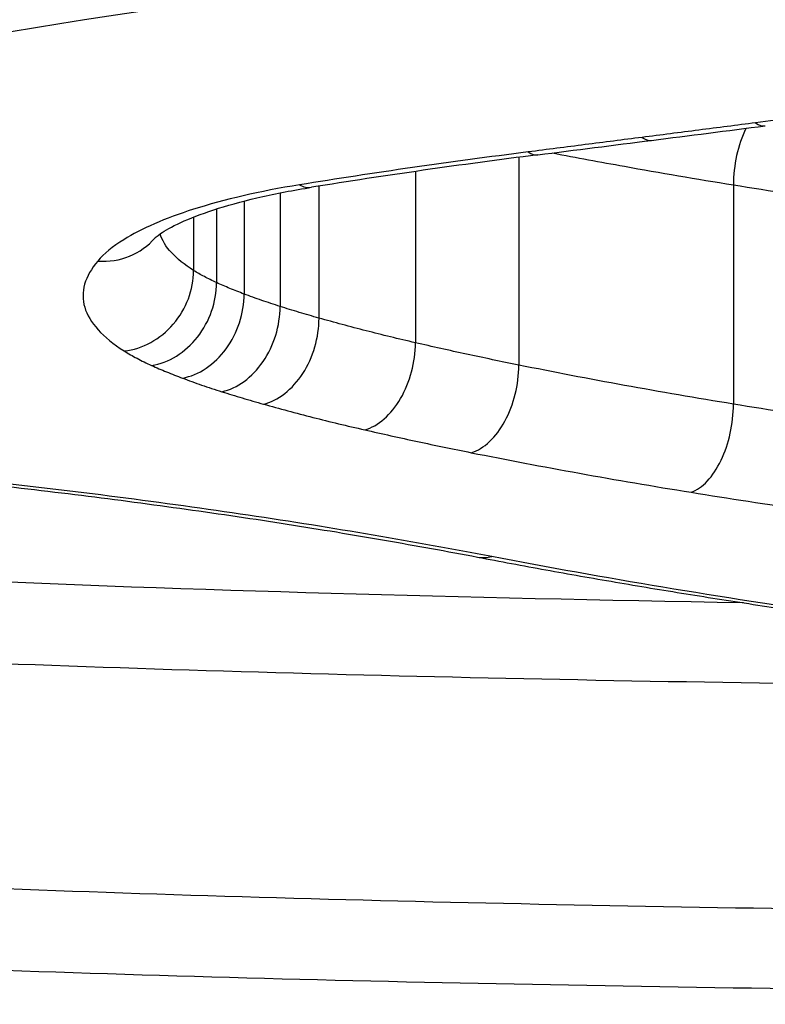
# Model space of a CAD drawing. Units: millimetres. Extents: x 1746 to 8055, y -5062 to -533.
# Drawn here: x 6023 to 6024, y -3238 to -3237 of the extents above; entities that cross this region are included whole.
import ezdxf

# ---------------------------------------------------------------- set-up
doc = ezdxf.new("R2010")
doc.units = ezdxf.units.MM
doc.layers.add('SW_Toestellen', color=2, linetype='Continuous')

msp = doc.modelspace()

# ---------------------------------------------------------------- linework, layer by layer
at = {"layer": 'SW_Toestellen'}
for p, q in [((6023.2121, -3237.0386), (6023.2121, -3237.3145)), ((6023.0749, -3237.0574), (6023.0749, -3237.2849)), ((6022.947, -3237.0769), (6022.947, -3237.2521)), ((6023.4968, -3237.0752), (6023.4968, -3237.3663)), ((6022.8954, -3237.0859), (6022.8954, -3237.2366)), ((6022.8111, -3237.1073), (6022.8111, -3237.205)), ((6022.8477, -3237.0968), (6022.8477, -3237.2202)), ((6022.7806, -3237.118), (6022.7806, -3237.1889))]:
    msp.add_line(p, q, dxfattribs=at)
for centre, major_axis, ratio, start_param, end_param in [((6024.9878, -3235.0903), (-15, 0), 0.965926, 0, 3.141593), ((6029.3167, -3087.2526), (113.4442, 116.5717), 0.84581, 3.957441, 3.958446), ((6023.5525, -3237.0552), (-0.0162, -0.0987), 0.540032, 4.212386, 5.003868), ((6023.5264, -3236.8977), (0.0127, -0.0992), 0.365384, 5.945018, 6.283185), ((6029.1618, -3087.173), (113.0248, 116.8757), 0.846758, 3.953768, 3.954773), ((6023.3756, -3236.917), (0.0126, -0.0992), 0.365775, 5.947782, 6.283185), ((6024.5099, -3237.8566), (3.2853, 0.0384), 0.275626, 1.965351, 2.066846), ((6023.2247, -3236.9362), (0.0126, -0.0992), 0.366164, 5.950548, 6.283185), ((6022.921, -3236.9797), (0.0159, -0.0987), 0.45342, 5.942118, 6.283185), ((6022.6535, -3237.0805), (0.0759, -0.0652), 0.931319, 5.387115, 6.281933), ((6022.6886, -3237.1994), (-0.0532, -0.0847), 0.886727, 0.616283, 2.187715), ((6022.7248, -3237.2185), (-0.0411, -0.0912), 0.831877, 0.496448, 2.068307), ((6022.7658, -3237.2353), (-0.035, -0.0937), 0.790461, 0.441591, 2.013754), ((6022.8181, -3237.2532), (-0.0301, -0.0954), 0.746334, 0.399723, 1.972191), ((6022.8732, -3237.2696), (-0.027, -0.0963), 0.713767, 0.374903, 1.947586), ((6023.0077, -3237.3037), (-0.0222, -0.0975), 0.650791, 0.33704, 1.91011), ((6023.1491, -3237.3339), (-0.0196, -0.0981), 0.610721, 0.316162, 1.88946), ((6023.4407, -3237.3863), (-0.0159, -0.0987), 0.545637, 0.287318, 1.860955), ((6023.1762, -3237.4712), (-0.0188, -0.0982), 0.635755, 0, 0.292488)]:
    msp.add_ellipse(centre, major_axis=major_axis, ratio=ratio, start_param=start_param, end_param=end_param, dxfattribs=at)
for points, knots in [([(6024.8988, -3235.5043), (6023.8161, -3235.5043), (6022.7358, -3235.6692), (6021.0649, -3236.1772), (6020.4391, -3236.495), (6019.7546, -3237.0681), (6019.6416, -3237.3237), (6019.8687, -3237.7325), (6020.2291, -3237.8806), (6021.2142, -3238.0459), (6021.7586, -3238.0871), (6022.8463, -3238.1311), (6023.3604, -3238.1408), (6024.2227, -3238.1492), (6024.5608, -3238.1507), (6024.8988, -3238.1507)], [-1.626544, -1.626544, -1.626544, -1.626544, -1.301724, -1.301724, -1.008691, -1.008691, -0.747452, -0.747452, -0.474589, -0.474589, -0.263661, -0.263661, -0.101408, -0.101408, 0, 0, 0, 0]), ([(6019.8106, -3237.2664), (6019.8106, -3237.2418), (6019.8144, -3237.2153), (6019.8311, -3237.1577), (6019.8441, -3237.1265), (6019.8796, -3237.0621), (6019.9015, -3237.0291), (6019.9545, -3236.9609), (6019.9856, -3236.9258), (6020.0573, -3236.8536), (6020.098, -3236.8165), (6020.1891, -3236.7406), (6020.2397, -3236.7019), (6020.3506, -3236.6236), (6020.4111, -3236.5839), (6020.5414, -3236.5042), (6020.6115, -3236.4641), (6020.7608, -3236.3843), (6020.8401, -3236.3446), (6021.0074, -3236.266), (6021.0955, -3236.2271), (6021.2799, -3236.1509), (6021.3762, -3236.1136), (6021.5761, -3236.0411), (6021.6796, -3236.006), (6021.893, -3235.9384), (6022.003, -3235.906), (6022.2287, -3235.8443), (6022.3444, -3235.8151), (6022.5809, -3235.7601), (6022.7016, -3235.7344), (6022.9474, -3235.6868), (6023.0725, -3235.665), (6023.326, -3235.6256), (6023.4546, -3235.6079), (6023.6915, -3235.5798), (6023.7995, -3235.5686), (6024.0712, -3235.5446), (6024.2358, -3235.5336), (6024.5665, -3235.519), (6024.7327, -3235.5154), (6024.8988, -3235.5154)], [0.8132674, 0.8132674, 0.8132674, 0.8132674, 0.8539312, 0.8539312, 0.8945951, 0.8945951, 0.9329836, 0.9329836, 0.9709376, 0.9709376, 1.0092592, 1.0092592, 1.0481142, 1.0481142, 1.0874718, 1.0874718, 1.1272561, 1.1272561, 1.1673922, 1.1673922, 1.207816, 1.207816, 1.2484726, 1.2484726, 1.2891364, 1.2891364, 1.3298003, 1.3298003, 1.3704641, 1.3704641, 1.411128, 1.411128, 1.4517918, 1.4517918, 1.4924557, 1.4924557, 1.5259779, 1.5259779, 1.5762612, 1.5762612, 1.6265444, 1.6265444, 1.6265444, 1.6265444]), ([(6022.6359, -3236.8559), (6022.9816, -3236.8017), (6023.3423, -3236.7562), (6024.0819, -3236.6871), (6024.4609, -3236.6635), (6024.8428, -3236.6521), (6024.8434, -3236.652), (6024.844, -3236.652), (6024.8446, -3236.652)], [-0.2299968, -0.2299968, -0.2299968, -0.2299968, -0.1149984, -0.1149984, 0, 0, 0, 0.0001766, 0.0001766, 0.0001766, 0.0001766]), ([(6022.5927, -3236.7317), (6022.2406, -3236.7873), (6021.901, -3236.8499), (6021.2544, -3236.984), (6020.9474, -3237.0556), (6020.66, -3237.1289)], [0, 0, 0, 0, 0.1156833, 0.1156833, 0.2312987, 0.2312987, 0.2312987, 0.2312987]), ([(6020.7277, -3237.2455), (6021.0114, -3237.1736), (6021.3145, -3237.1034), (6021.9529, -3236.9718), (6022.2883, -3236.9105), (6022.6359, -3236.8559)], [-0.2312987, -0.2312987, -0.2312987, -0.2312987, -0.1156833, -0.1156833, 0, 0, 0, 0]), ([(6023.6323, -3236.9792), (6023.6146, -3236.9815), (6023.597, -3236.9837), (6023.5617, -3236.9883), (6023.5441, -3236.9905), (6023.5264, -3236.9928)], [-0.01145807, -0.01145807, -0.01145807, -0.01145807, -0.00572902, -0.00572902, 0, 0, 0, 0]), ([(6023.5264, -3236.9928), (6023.5013, -3236.9961), (6023.4761, -3236.9993), (6023.4258, -3237.0058), (6023.4007, -3237.009), (6023.3756, -3237.0122)], [-0.01634174, -0.01634174, -0.01634174, -0.01634174, -0.00817087, -0.00817087, 0, 0, 0, 0]), ([(6023.3756, -3237.0122), (6023.3504, -3237.0154), (6023.3253, -3237.0186), (6023.275, -3237.0251), (6023.2498, -3237.0283), (6023.2247, -3237.0315)], [-0.01634173, -0.01634173, -0.01634173, -0.01634173, -0.00817087, -0.00817087, 0, 0, 0, 0]), ([(6023.2247, -3237.0315), (6023.1729, -3237.038), (6023.1217, -3237.045), (6023.0204, -3237.0596), (6022.9704, -3237.0672), (6022.921, -3237.0752)], [-0.03365376, -0.03365376, -0.03365376, -0.03365376, -0.01682564, -0.01682564, 0, 0, 0, 0]), ([(6023.2573, -3237.0329), (6023.2886, -3237.0389), (6023.3202, -3237.0448), (6023.3997, -3237.0591), (6023.4479, -3237.0673), (6023.4968, -3237.0752)], [-0.02885509, -0.02885509, -0.02885509, -0.02885509, -0.01724255, -0.01724255, 0, 0, 0, 0]), ([(6022.921, -3237.0752), (6022.8686, -3237.0837), (6022.821, -3237.0947), (6022.7428, -3237.1197), (6022.7114, -3237.1334), (6022.6733, -3237.1572), (6022.6617, -3237.1667), (6022.6535, -3237.1764)], [-0.04503682, -0.04503682, -0.04503682, -0.04503682, -0.02718195, -0.02718195, -0.0104546, -0.0104546, 0, 0, 0, 0]), ([(6022.7292, -3237.1458), (6022.7293, -3237.1458), (6022.7317, -3237.1433), (6022.7424, -3237.136), (6022.7515, -3237.1307), (6022.7755, -3237.1198), (6022.7903, -3237.114), (6022.8243, -3237.1029), (6022.8436, -3237.0975), (6022.8858, -3237.0876), (6022.9087, -3237.0831), (6022.9343, -3237.0789), (6022.9356, -3237.0787), (6022.9369, -3237.0785)], [0.00082162, 0.00082162, 0.00082162, 0.00082162, 0.00852427, 0.00852427, 0.01753164, 0.01753164, 0.026539, 0.026539, 0.03554637, 0.03554637, 0.04455373, 0.04455373, 0.04503682, 0.04503682, 0.04503682, 0.04503682]), ([(6023.4968, -3237.0752), (6023.5458, -3237.0831), (6023.5954, -3237.0906), (6023.6962, -3237.1051), (6023.7472, -3237.1121), (6023.7989, -3237.1187)], [-0.03448255, -0.03448255, -0.03448255, -0.03448255, -0.0172474, -0.0172474, 0, 0, 0, 0]), ([(6019.8472, -3237.123), (6019.9534, -3237.324), (6020.2942, -3237.469), (6021.2431, -3237.6362), (6021.7825, -3237.6791), (6022.8616, -3237.7252), (6023.3719, -3237.7356), (6024.0993, -3237.7433), (6024.3023, -3237.7447), (6024.5062, -3237.7454)], [-0.7181215, -0.7181215, -0.7181215, -0.7181215, -0.4619188, -0.4619188, -0.2566215, -0.2566215, -0.0987006, -0.0987006, -0.0385394, -0.0385394, -0.0385394, -0.0385394]), ([(6022.6535, -3237.1764), (6022.6361, -3237.1967), (6022.6302, -3237.2176), (6022.6421, -3237.258), (6022.6599, -3237.2777), (6022.6886, -3237.2958)], [-0.04399559, -0.04399559, -0.04399559, -0.04399559, -0.02199908, -0.02199908, 0, 0, 0, 0]), ([(6022.8111, -3237.205), (6022.8054, -3237.2024), (6022.8, -3237.1998), (6022.7898, -3237.1944), (6022.7851, -3237.1917), (6022.7806, -3237.1889)], [0, 0, 0, 0, 0.004029323, 0.004029323, 0.008058645, 0.008058645, 0.008058645, 0.008058645]), ([(6022.8477, -3237.2202), (6022.8412, -3237.2177), (6022.8349, -3237.2152), (6022.8227, -3237.2102), (6022.8168, -3237.2076), (6022.8111, -3237.205)], [0, 0, 0, 0, 0.003795073, 0.003795073, 0.007590145, 0.007590145, 0.007590145, 0.007590145]), ([(6022.8954, -3237.2366), (6022.887, -3237.234), (6022.8789, -3237.2313), (6022.863, -3237.2258), (6022.8553, -3237.223), (6022.8477, -3237.2202)], [0, 0, 0, 0, 0.004323971, 0.004323971, 0.008647942, 0.008647942, 0.008647942, 0.008647942]), ([(6022.947, -3237.2521), (6022.9381, -3237.2496), (6022.9294, -3237.2471), (6022.9122, -3237.2419), (6022.9037, -3237.2393), (6022.8954, -3237.2366)], [0, 0, 0, 0, 0.004204431, 0.004204431, 0.008408863, 0.008408863, 0.008408863, 0.008408863]), ([(6023.0749, -3237.2849), (6023.0526, -3237.2797), (6023.0308, -3237.2744), (6022.9881, -3237.2635), (6022.9673, -3237.2579), (6022.947, -3237.2521)], [0, 0, 0, 0, 0.00950493, 0.00950493, 0.01900829, 0.01900829, 0.01900829, 0.01900829]), ([(6024.8091, -3238.0458), (6024.5075, -3238.0455), (6024.2064, -3238.044), (6023.3899, -3238.0353), (6022.8857, -3238.0251), (6021.8189, -3237.9801), (6021.2851, -3237.9383), (6020.3191, -3237.7738), (6019.9656, -3237.6278), (6019.8244, -3237.3741), (6019.8109, -3237.3214), (6019.8111, -3237.266)], [0.009147, 0.009147, 0.009147, 0.009147, 0.1014079, 0.1014079, 0.2636606, 0.2636606, 0.4745891, 0.4745891, 0.7474523, 0.7474523, 0.8132674, 0.8132674, 0.8132674, 0.8132674]), ([(6023.2121, -3237.3145), (6023.1887, -3237.3098), (6023.1656, -3237.3049), (6023.1198, -3237.2951), (6023.0972, -3237.29), (6023.0749, -3237.2849)], [0, 0, 0, 0, 0.00932266, 0.00932266, 0.01864435, 0.01864435, 0.01864435, 0.01864435]), ([(6022.6886, -3237.2958), (6022.6939, -3237.2991), (6022.6995, -3237.3023), (6022.7116, -3237.3087), (6022.718, -3237.3119), (6022.7248, -3237.315)], [-0.008058645, -0.008058645, -0.008058645, -0.008058645, -0.004029323, -0.004029323, 0, 0, 0, 0]), ([(6022.7248, -3237.315), (6022.7312, -3237.3179), (6022.7379, -3237.3207), (6022.7515, -3237.3263), (6022.7586, -3237.3291), (6022.7658, -3237.3318)], [-0.007590145, -0.007590145, -0.007590145, -0.007590145, -0.003795073, -0.003795073, 0, 0, 0, 0]), ([(6023.4968, -3237.3663), (6023.4479, -3237.3583), (6023.3997, -3237.35), (6023.3048, -3237.3328), (6023.2581, -3237.3238), (6023.2121, -3237.3145)], [0, 0, 0, 0, 0.01816699, 0.01816699, 0.03633113, 0.03633113, 0.03633113, 0.03633113]), ([(6022.7658, -3237.3318), (6022.7741, -3237.3349), (6022.7826, -3237.338), (6022.8, -3237.344), (6022.809, -3237.3469), (6022.8181, -3237.3498)], [-0.008647942, -0.008647942, -0.008647942, -0.008647942, -0.004323971, -0.004323971, 0, 0, 0, 0]), ([(6022.8181, -3237.3498), (6022.827, -3237.3526), (6022.836, -3237.3554), (6022.8544, -3237.3609), (6022.8637, -3237.3636), (6022.8732, -3237.3663)], [-0.008408863, -0.008408863, -0.008408863, -0.008408863, -0.004204431, -0.004204431, 0, 0, 0, 0]), ([(6022.8732, -3237.3663), (6022.8945, -3237.3723), (6022.9164, -3237.3782), (6022.9613, -3237.3896), (6022.9842, -3237.3951), (6023.0077, -3237.4005)], [-0.01900829, -0.01900829, -0.01900829, -0.01900829, -0.00950493, -0.00950493, 0, 0, 0, 0]), ([(6023.7989, -3237.4104), (6023.7472, -3237.4037), (6023.6962, -3237.3967), (6023.5954, -3237.382), (6023.5458, -3237.3743), (6023.4968, -3237.3663)], [0, 0, 0, 0, 0.01819059, 0.01819059, 0.03637839, 0.03637839, 0.03637839, 0.03637839]), ([(6023.0077, -3237.4005), (6023.0307, -3237.4057), (6023.054, -3237.4109), (6023.1011, -3237.421), (6023.125, -3237.426), (6023.1491, -3237.4308)], [-0.01864435, -0.01864435, -0.01864435, -0.01864435, -0.00932266, -0.00932266, 0, 0, 0, 0]), ([(6023.1491, -3237.4308), (6023.1961, -3237.4402), (6023.244, -3237.4493), (6023.3412, -3237.4669), (6023.3906, -3237.4753), (6023.4407, -3237.4834)], [-0.03633113, -0.03633113, -0.03633113, -0.03633113, -0.01816699, -0.01816699, 0, 0, 0, 0]), ([(6023.5103, -3237.6302), (6023.1385, -3237.6237), (6022.7789, -3237.6139), (6021.8799, -3237.5737), (6021.3797, -3237.5339), (6020.9784, -3237.468)], [0.1406451, 0.1406451, 0.1406451, 0.1406451, 0.2566215, 0.2566215, 0.4492766, 0.4492766, 0.4492766, 0.4492766]), ([(6022.4885, -3237.4706), (6022.5369, -3237.4759), (6022.5847, -3237.4815), (6022.6788, -3237.4932), (6022.7251, -3237.4994), (6022.8163, -3237.5121), (6022.861, -3237.5188), (6022.9488, -3237.5325), (6022.9919, -3237.5396), (6023.0761, -3237.5543), (6023.1172, -3237.5618), (6023.1574, -3237.5694)], [0, 0, 0, 0, 0.01611737, 0.01611737, 0.03223473, 0.03223473, 0.0483521, 0.0483521, 0.06446946, 0.06446946, 0.08058683, 0.08058683, 0.08058683, 0.08058683]), ([(6023.1762, -3237.5687), (6023.0744, -3237.5492), (6022.9664, -3237.5307), (6022.74, -3237.497), (6022.6216, -3237.4817), (6022.4993, -3237.4683)], [-0.08058683, -0.08058683, -0.08058683, -0.08058683, -0.04030297, -0.04030297, 0, 0, 0, 0]), ([(6023.4407, -3237.4834), (6023.4908, -3237.4915), (6023.5417, -3237.4993), (6023.645, -3237.5142), (6023.6973, -3237.5213), (6023.7503, -3237.5281)], [-0.03637839, -0.03637839, -0.03637839, -0.03637839, -0.01819059, -0.01819059, 0, 0, 0, 0]), ([(6023.1574, -3237.5694), (6023.1874, -3237.5752), (6023.2176, -3237.5808), (6023.2786, -3237.5919), (6023.3093, -3237.5973), (6023.3713, -3237.6079), (6023.4025, -3237.6131), (6023.4655, -3237.6232), (6023.4972, -3237.6282), (6023.5611, -3237.638), (6023.5932, -3237.6427), (6023.6256, -3237.6474)], [0, 0, 0, 0, 0.01172841, 0.01172841, 0.02345683, 0.02345683, 0.03518524, 0.03518524, 0.04691366, 0.04691366, 0.05864207, 0.05864207, 0.05864207, 0.05864207]), ([(6023.6399, -3237.6462), (6023.5596, -3237.6346), (6023.4807, -3237.6224), (6023.326, -3237.5965), (6023.2503, -3237.583), (6023.1762, -3237.5687)], [-0.05864207, -0.05864207, -0.05864207, -0.05864207, -0.02931781, -0.02931781, 0, 0, 0, 0])]:
    msp.add_open_spline(points, degree=3, knots=knots, dxfattribs=at)
for points in [[(6022.7289, -3237.1462), (6022.7289, -3237.1462), (6022.729, -3237.146), (6022.7293, -3237.1457)], [(6022.7806, -3237.1889), (6022.7565, -3237.1737), (6022.7414, -3237.1572), (6022.7361, -3237.1403)]]:
    msp.add_open_spline(points, degree=3, dxfattribs=at)

doc.saveas('drawing.dxf')
